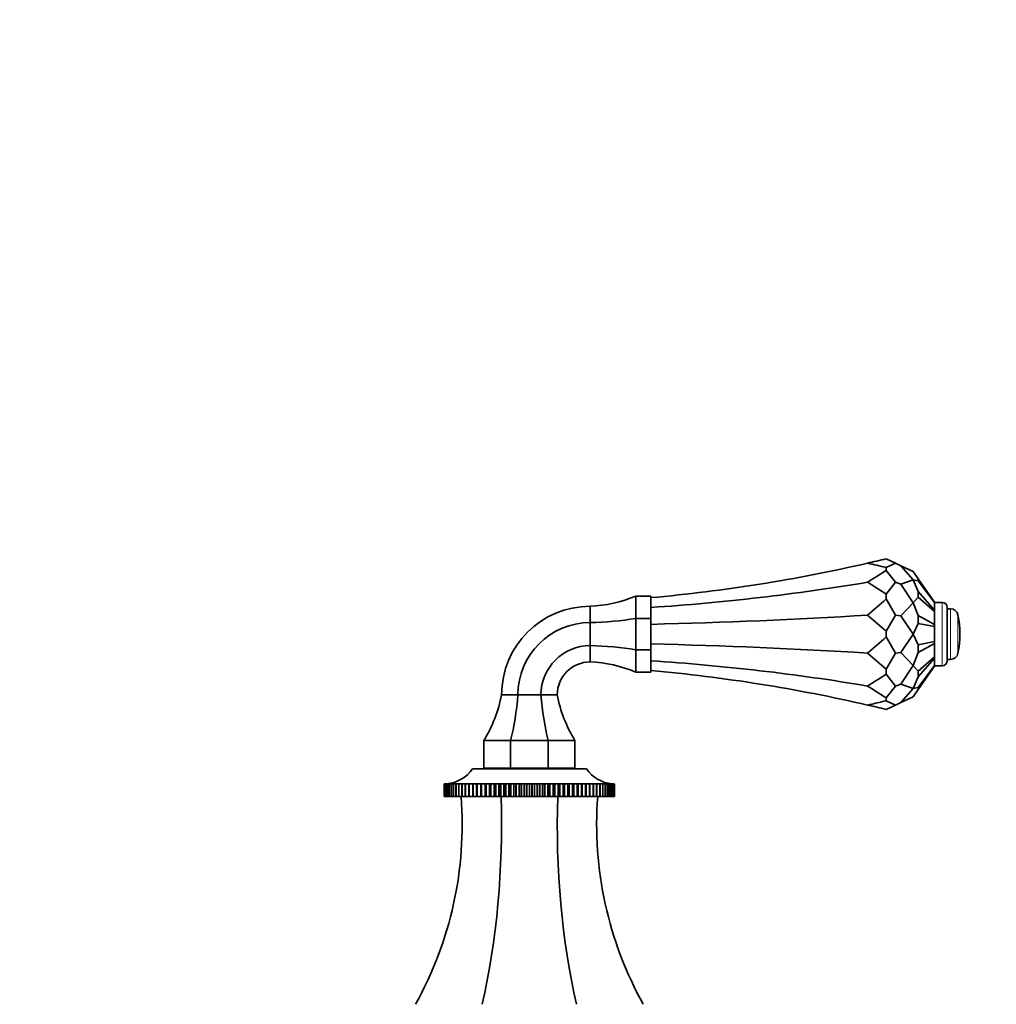
# Model space of a CAD drawing. Units: millimetres. Extents: x 0 to 2401, y 0 to 2729.
# Drawn here: x 1214 to 1407, y 1837 to 2031 of the extents above; entities that cross this region are included whole.
import ezdxf
from ezdxf import colors
from ezdxf.entities.mleader import LeaderData, LeaderLine
from ezdxf.math import Vec2, Vec3

# ---------------------------------------------------------------- set-up
doc = ezdxf.new("R2010")
doc.units = ezdxf.units.MM
doc.layers.add('DV1_Défaut', color=7, linetype='Continuous')
doc.layers.add('Défaut', color=7, linetype='Continuous')

# ---------------------------------------------------------------- blocks, each defined once
blk = doc.blocks.new('_DOT')
at = {"color": 0}
blk.add_line((0, 0), (-1, 0), dxfattribs=at)
at = {"color": 0, "const_width": 0.333}
blk.add_lwpolyline([(-0.1665, 0, 1), (0.1665, 0, 1)], format="xyb", close=True, dxfattribs=at)
blk = doc.blocks.new('SE')
at = {"layer": 'DV1_Défaut', "color": 7, "linetype": 'Continuous', "lineweight": 35}
for p, q in [((1385.54, 1925.01), (1387.38, 1924.15)), ((1385.54, 1923.3), (1387.38, 1924.15)), ((1385.54, 1923.3), (1385.54, 1922.74)), ((1388.46, 1923.64), (1387.38, 1924.15)), ((1388.46, 1923.64), (1390.87, 1920.86)), ((1388.46, 1923.64), (1390.87, 1922.52)), ((1385.54, 1922.74), (1387.38, 1920.4)), ((1391.88, 1921.09), (1390.87, 1922.52)), ((1391.88, 1921.09), (1391.88, 1920.67)), ((1395.11, 1916.48), (1391.88, 1921.09)), ((1385.54, 1918.06), (1387.38, 1920.4)), ((1388.46, 1920.03), (1387.38, 1920.4)), ((1388.46, 1920.03), (1390.87, 1920.86)), ((1388.46, 1920.03), (1390.87, 1916.33)), ((1391.88, 1918.58), (1390.87, 1920.86)), ((1391.88, 1920.67), (1390.87, 1920.86)), ((1395.11, 1916.37), (1391.88, 1920.67)), ((1336.11, 1913.25), (1336.11, 1917.65)), ((1339.11, 1917.65), (1336.11, 1917.65)), ((1339.11, 1913.25), (1339.11, 1917.65)), ((1385.54, 1918.06), (1385.54, 1917.1)), ((1385.54, 1917.1), (1387.38, 1913.9)), ((1391.88, 1917.43), (1390.87, 1916.33)), ((1391.88, 1918.58), (1391.88, 1917.43)), ((1395.11, 1914.89), (1391.88, 1918.58)), ((1395.11, 1914.6), (1391.88, 1917.43)), ((1327.11, 1912.42), (1327.11, 1915.65)), ((1388.46, 1913.76), (1390.87, 1916.33)), ((1391.88, 1913.8), (1390.87, 1916.33)), ((1395.11, 1916.37), (1395.11, 1916.48)), ((1396.61, 1916.4), (1395.11, 1916.4)), ((1395.11, 1914.89), (1395.11, 1916.37)), ((1397.61, 1915.4), (1397.61, 1904.9)), ((1398.27, 1915.15), (1397.61, 1915.15)), ((1336.11, 1907.04), (1336.11, 1913.25)), ((1339.11, 1913.25), (1336.11, 1913.25)), ((1339.11, 1907.04), (1339.11, 1913.25)), ((1385.54, 1910.7), (1387.38, 1913.9)), ((1388.46, 1913.76), (1387.38, 1913.9)), ((1388.46, 1913.76), (1390.87, 1910.15)), ((1391.88, 1913.8), (1391.88, 1912.24)), ((1395.11, 1912.02), (1391.88, 1913.8)), ((1395.11, 1914.6), (1395.11, 1914.89)), ((1395.11, 1912.02), (1395.11, 1914.6)), ((1327.11, 1907.87), (1327.11, 1912.42)), ((1391.88, 1912.24), (1390.87, 1910.15)), ((1395.11, 1911.63), (1391.88, 1912.24)), ((1395.11, 1911.63), (1395.11, 1912.02)), ((1395.11, 1908.66), (1395.11, 1911.63)), ((1385.54, 1910.7), (1385.54, 1909.59)), ((1385.54, 1909.59), (1387.38, 1906.39)), ((1388.46, 1906.53), (1390.87, 1910.15)), ((1391.88, 1908.05), (1390.87, 1910.15)), ((1327.11, 1904.65), (1327.11, 1907.87)), ((1395.11, 1908.66), (1391.88, 1908.05)), ((1395.11, 1908.27), (1391.88, 1906.49)), ((1391.88, 1908.05), (1391.88, 1906.49)), ((1395.11, 1908.27), (1395.11, 1908.66)), ((1395.11, 1905.69), (1395.11, 1908.27)), ((1336.11, 1902.65), (1336.11, 1907.04)), ((1339.11, 1907.04), (1336.11, 1907.04)), ((1339.11, 1902.65), (1339.11, 1907.04)), ((1385.54, 1903.2), (1387.38, 1906.39)), ((1388.46, 1906.53), (1387.38, 1906.39)), ((1388.46, 1906.53), (1390.87, 1903.96)), ((1391.88, 1906.49), (1390.87, 1903.96)), ((1395.11, 1905.69), (1391.88, 1902.86)), ((1395.11, 1905.41), (1391.88, 1901.72)), ((1395.11, 1905.41), (1395.11, 1905.69)), ((1395.11, 1903.92), (1395.11, 1905.41)), ((1388.46, 1900.27), (1390.87, 1903.96)), ((1391.88, 1902.86), (1390.87, 1903.96)), ((1395.11, 1903.92), (1391.88, 1899.62)), ((1395.11, 1903.82), (1391.88, 1899.2)), ((1395.11, 1903.82), (1395.11, 1903.92)), ((1395.11, 1903.9), (1396.61, 1903.9)), ((1397.61, 1905.15), (1398.27, 1905.15)), ((1339.11, 1902.65), (1336.11, 1902.65)), ((1385.54, 1903.2), (1385.54, 1902.23)), ((1385.54, 1902.23), (1387.38, 1899.89)), ((1391.88, 1901.72), (1390.87, 1899.43)), ((1391.88, 1902.86), (1391.88, 1901.72)), ((1385.54, 1897.55), (1387.38, 1899.89)), ((1388.46, 1900.27), (1387.38, 1899.89)), ((1388.46, 1900.27), (1390.87, 1899.43)), ((1391.88, 1899.62), (1390.87, 1899.43)), ((1391.88, 1899.62), (1391.88, 1899.2)), ((1312.83, 1898.15), (1309.61, 1898.15)), ((1317.38, 1898.15), (1312.83, 1898.15)), ((1320.61, 1898.15), (1317.38, 1898.15)), ((1388.46, 1896.65), (1390.87, 1899.43)), ((1388.46, 1896.65), (1390.87, 1897.77)), ((1391.88, 1899.2), (1390.87, 1897.77)), ((1385.54, 1897.55), (1385.54, 1897)), ((1385.54, 1897), (1387.38, 1896.14)), ((1385.54, 1895.28), (1387.38, 1896.14)), ((1388.46, 1896.65), (1387.38, 1896.14)), ((1306.11, 1889.15), (1306.11, 1883.65)), ((1311.38, 1889.15), (1306.11, 1889.15)), ((1311.38, 1889.15), (1311.38, 1883.65)), ((1318.83, 1889.15), (1311.38, 1889.15)), ((1318.83, 1889.15), (1318.83, 1883.65)), ((1324.11, 1889.15), (1318.83, 1889.15)), ((1324.11, 1889.15), (1324.11, 1883.65)), ((1303.86, 1883.55), (1326.36, 1883.55)), ((1311.38, 1883.65), (1306.11, 1883.65)), ((1307.11, 1883.65), (1307.11, 1883.55)), ((1307.11, 1883.65), (1307.11, 1883.55)), ((1318.83, 1883.65), (1311.38, 1883.65)), ((1324.11, 1883.65), (1318.83, 1883.65)), ((1323.11, 1883.55), (1323.11, 1883.65)), ((1323.11, 1883.55), (1323.11, 1883.65)), ((1298.27, 1880.55), (1298.33, 1880.55)), ((1298.27, 1878.05), (1298.27, 1880.55)), ((1298.28, 1880.55), (1298.27, 1880.55)), ((1298.33, 1880.55), (1298.28, 1880.55)), ((1298.28, 1880.55), (1298.28, 1878.05)), ((1298.34, 1880.55), (1298.45, 1880.55)), ((1298.34, 1878.05), (1298.34, 1880.55)), ((1298.34, 1880.55), (1298.34, 1880.55)), ((1298.46, 1880.55), (1298.34, 1880.55)), ((1298.34, 1880.55), (1298.34, 1878.05)), ((1298.47, 1880.55), (1298.65, 1880.56)), ((1298.47, 1878.05), (1298.47, 1880.55)), ((1298.48, 1880.55), (1298.47, 1880.55)), ((1298.65, 1880.56), (1298.48, 1880.55)), ((1298.48, 1880.55), (1298.48, 1878.05)), ((1298.66, 1880.55), (1299.06, 1880.58)), ((1298.66, 1878.05), (1298.66, 1880.55)), ((1298.68, 1880.55), (1298.66, 1880.55)), ((1298.91, 1880.56), (1298.68, 1880.55)), ((1298.68, 1880.55), (1298.68, 1878.05)), ((1298.92, 1880.55), (1299.28, 1880.58)), ((1298.92, 1878.05), (1298.92, 1880.55)), ((1298.94, 1880.55), (1298.92, 1880.55)), ((1299.57, 1880.58), (1298.94, 1880.55)), ((1298.94, 1880.55), (1298.94, 1878.05)), ((1299.25, 1880.55), (1299.57, 1880.58)), ((1299.25, 1878.05), (1299.25, 1880.55)), ((1299.27, 1880.55), (1299.25, 1880.55)), ((1299.91, 1880.58), (1299.27, 1880.55)), ((1299.27, 1880.55), (1299.27, 1878.05)), ((1299.64, 1880.55), (1299.91, 1880.58)), ((1299.64, 1878.05), (1299.64, 1880.55)), ((1299.67, 1880.55), (1299.64, 1880.55)), ((1300.32, 1880.58), (1299.67, 1880.55)), ((1299.67, 1880.55), (1299.67, 1878.05)), ((1300.08, 1880.55), (1300.32, 1880.58)), ((1300.08, 1878.05), (1300.08, 1880.55)), ((1300.12, 1880.55), (1300.08, 1880.55)), ((1300.79, 1880.58), (1300.12, 1880.55)), ((1300.12, 1880.55), (1300.12, 1878.05)), ((1300.59, 1880.55), (1300.79, 1880.58)), ((1300.59, 1878.05), (1300.59, 1880.55)), ((1300.63, 1880.55), (1300.59, 1880.55)), ((1301.31, 1880.58), (1300.63, 1880.55)), ((1300.63, 1880.55), (1300.63, 1878.05)), ((1301.16, 1880.55), (1301.31, 1880.58)), ((1301.16, 1878.05), (1301.16, 1880.55)), ((1301.2, 1880.55), (1301.16, 1880.55)), ((1301.89, 1880.58), (1301.2, 1880.55)), ((1301.2, 1880.55), (1301.2, 1878.05)), ((1301.78, 1880.55), (1301.89, 1880.58)), ((1301.78, 1878.05), (1301.78, 1880.55)), ((1301.82, 1880.55), (1301.78, 1880.55)), ((1302.52, 1880.58), (1301.82, 1880.55)), ((1301.82, 1880.55), (1301.82, 1878.05)), ((1302.45, 1880.55), (1302.52, 1880.58)), ((1302.45, 1878.05), (1302.45, 1880.55)), ((1302.5, 1880.55), (1302.45, 1880.55)), ((1303.19, 1880.58), (1302.5, 1880.55)), ((1302.5, 1880.55), (1302.5, 1878.05)), ((1303.17, 1880.55), (1303.19, 1880.58)), ((1303.17, 1878.05), (1303.17, 1880.55)), ((1303.22, 1880.55), (1303.17, 1880.55)), ((1303.92, 1880.58), (1303.22, 1880.55)), ((1303.22, 1880.55), (1303.22, 1878.05)), ((1303.94, 1880.55), (1303.92, 1880.58)), ((1303.92, 1880.58), (1303.92, 1878.05)), ((1303.94, 1878.05), (1303.94, 1880.55)), ((1304, 1880.55), (1303.94, 1880.55)), ((1304.69, 1880.58), (1304, 1880.55)), ((1304, 1880.55), (1304, 1878.05)), ((1304.76, 1880.55), (1304.69, 1880.58)), ((1304.69, 1880.58), (1304.69, 1878.05)), ((1304.76, 1878.05), (1304.76, 1880.55)), ((1304.81, 1880.55), (1304.76, 1880.55)), ((1305.5, 1880.58), (1304.81, 1880.55)), ((1304.81, 1880.55), (1304.81, 1878.05)), ((1305.61, 1880.55), (1305.5, 1880.58)), ((1305.5, 1880.58), (1305.5, 1878.05)), ((1305.61, 1878.05), (1305.61, 1880.55)), ((1305.67, 1880.55), (1305.61, 1880.55)), ((1306.35, 1880.58), (1305.67, 1880.55)), ((1305.67, 1880.55), (1305.67, 1878.05)), ((1306.5, 1880.55), (1306.35, 1880.58)), ((1306.35, 1880.58), (1306.35, 1878.05)), ((1306.5, 1878.05), (1306.5, 1880.55)), ((1306.56, 1880.55), (1306.5, 1880.55)), ((1307.23, 1880.58), (1306.56, 1880.55)), ((1306.56, 1880.55), (1306.56, 1878.05)), ((1307.43, 1880.55), (1307.23, 1880.58)), ((1307.23, 1880.58), (1307.23, 1878.05)), ((1307.43, 1878.05), (1307.43, 1880.55)), ((1307.49, 1880.55), (1307.43, 1880.55)), ((1308.15, 1880.58), (1307.49, 1880.55)), ((1307.49, 1880.55), (1307.49, 1878.05)), ((1308.38, 1880.55), (1308.15, 1880.58)), ((1308.15, 1880.58), (1308.15, 1878.05)), ((1308.38, 1878.05), (1308.38, 1880.55)), ((1308.45, 1880.55), (1308.38, 1880.55)), ((1309.09, 1880.58), (1308.45, 1880.55)), ((1308.45, 1880.55), (1308.45, 1878.05)), ((1309.37, 1880.55), (1309.09, 1880.58)), ((1309.09, 1880.58), (1309.09, 1878.05)), ((1309.37, 1878.05), (1309.37, 1880.55)), ((1309.44, 1880.55), (1309.37, 1880.55)), ((1310.06, 1880.58), (1309.44, 1880.55)), ((1309.44, 1880.55), (1309.44, 1878.05)), ((1310.37, 1880.55), (1310.06, 1880.58)), ((1310.06, 1880.58), (1310.06, 1878.05)), ((1310.37, 1878.05), (1310.37, 1880.55)), ((1310.44, 1880.55), (1310.37, 1880.55)), ((1311.04, 1880.58), (1310.44, 1880.55)), ((1310.44, 1880.55), (1310.44, 1878.05)), ((1311.4, 1880.55), (1311.04, 1880.58)), ((1311.04, 1880.58), (1311.04, 1878.05)), ((1311.4, 1878.05), (1311.4, 1880.55)), ((1311.47, 1880.55), (1311.4, 1880.55)), ((1312.04, 1880.58), (1311.47, 1880.55)), ((1311.47, 1880.55), (1311.47, 1878.05)), ((1312.44, 1880.55), (1312.04, 1880.58)), ((1312.04, 1880.58), (1312.04, 1878.05)), ((1312.44, 1878.05), (1312.44, 1880.55)), ((1312.51, 1880.55), (1312.44, 1880.55)), ((1313.06, 1880.58), (1312.51, 1880.55)), ((1312.51, 1880.55), (1312.51, 1878.05)), ((1313.48, 1880.55), (1313.06, 1880.58)), ((1313.06, 1880.58), (1313.06, 1878.05)), ((1313.48, 1878.05), (1313.48, 1880.55)), ((1313.56, 1880.55), (1313.48, 1880.55)), ((1314.08, 1880.58), (1313.56, 1880.55)), ((1313.56, 1880.55), (1313.56, 1878.05)), ((1314.54, 1880.55), (1314.08, 1880.58)), ((1314.08, 1880.58), (1314.08, 1878.05)), ((1314.54, 1878.05), (1314.54, 1880.55)), ((1314.61, 1880.55), (1314.54, 1880.55)), ((1315.11, 1880.58), (1314.61, 1880.55)), ((1314.61, 1880.55), (1314.61, 1878.05)), ((1315.6, 1880.55), (1315.11, 1880.58)), ((1315.11, 1880.58), (1315.11, 1878.05)), ((1315.6, 1878.05), (1315.6, 1880.55)), ((1315.67, 1880.55), (1315.6, 1880.55)), ((1316.13, 1880.58), (1315.67, 1880.55)), ((1315.67, 1880.55), (1315.67, 1878.05)), ((1316.65, 1880.55), (1316.13, 1880.58)), ((1316.13, 1880.58), (1316.13, 1878.05)), ((1316.65, 1878.05), (1316.65, 1880.55)), ((1316.73, 1880.55), (1316.65, 1880.55)), ((1317.15, 1880.58), (1316.73, 1880.55)), ((1316.73, 1880.55), (1316.73, 1878.05)), ((1317.7, 1880.55), (1317.15, 1880.58)), ((1317.15, 1880.58), (1317.15, 1878.05)), ((1317.7, 1878.05), (1317.7, 1880.55)), ((1317.78, 1880.55), (1317.7, 1880.55)), ((1318.17, 1880.58), (1317.78, 1880.55)), ((1317.78, 1880.55), (1317.78, 1878.05)), ((1318.74, 1880.55), (1318.17, 1880.58)), ((1318.17, 1880.58), (1318.17, 1878.05)), ((1318.74, 1878.05), (1318.74, 1880.55)), ((1318.81, 1880.55), (1318.74, 1880.55)), ((1319.17, 1880.58), (1318.81, 1880.55)), ((1318.81, 1880.55), (1318.81, 1878.05)), ((1319.77, 1880.55), (1319.17, 1880.58)), ((1319.17, 1880.58), (1319.17, 1878.05)), ((1319.77, 1878.05), (1319.77, 1880.55)), ((1319.84, 1880.55), (1319.77, 1880.55)), ((1320.15, 1880.58), (1319.84, 1880.55)), ((1319.84, 1880.55), (1319.84, 1878.05)), ((1320.78, 1880.55), (1320.15, 1880.58)), ((1320.15, 1880.58), (1320.15, 1878.05)), ((1320.78, 1878.05), (1320.78, 1880.55)), ((1320.84, 1880.55), (1320.78, 1880.55)), ((1321.12, 1880.58), (1320.84, 1880.55)), ((1320.84, 1880.55), (1320.84, 1878.05)), ((1321.76, 1880.55), (1321.12, 1880.58)), ((1321.12, 1880.58), (1321.12, 1878.05)), ((1321.76, 1878.05), (1321.76, 1880.55)), ((1321.83, 1880.55), (1321.76, 1880.55)), ((1322.06, 1880.58), (1321.83, 1880.55)), ((1321.83, 1880.55), (1321.83, 1878.05)), ((1322.72, 1880.55), (1322.06, 1880.58)), ((1322.06, 1880.58), (1322.06, 1878.05)), ((1322.72, 1878.05), (1322.72, 1880.55)), ((1322.78, 1880.55), (1322.72, 1880.55)), ((1322.98, 1880.58), (1322.78, 1880.55)), ((1322.78, 1880.55), (1322.78, 1878.05)), ((1323.65, 1880.55), (1322.98, 1880.58)), ((1322.98, 1880.58), (1322.98, 1878.05)), ((1323.65, 1878.05), (1323.65, 1880.55)), ((1323.71, 1880.55), (1323.65, 1880.55)), ((1323.86, 1880.58), (1323.71, 1880.55)), ((1323.71, 1880.55), (1323.71, 1878.05)), ((1324.54, 1880.55), (1323.86, 1880.58)), ((1323.86, 1880.58), (1323.86, 1878.05)), ((1324.54, 1878.05), (1324.54, 1880.55)), ((1324.6, 1880.55), (1324.54, 1880.55)), ((1324.71, 1880.58), (1324.6, 1880.55)), ((1324.6, 1880.55), (1324.6, 1878.05)), ((1325.4, 1880.55), (1324.71, 1880.58)), ((1324.71, 1880.58), (1324.71, 1878.05)), ((1325.4, 1878.05), (1325.4, 1880.55)), ((1325.45, 1880.55), (1325.4, 1880.55)), ((1325.52, 1880.58), (1325.45, 1880.55)), ((1325.45, 1880.55), (1325.45, 1878.05)), ((1326.21, 1880.55), (1325.52, 1880.58)), ((1325.52, 1880.58), (1325.52, 1878.05)), ((1326.21, 1878.05), (1326.21, 1880.55)), ((1326.27, 1880.55), (1326.21, 1880.55)), ((1326.29, 1880.58), (1326.27, 1880.55)), ((1326.27, 1880.55), (1326.27, 1878.05)), ((1326.99, 1880.55), (1326.29, 1880.58)), ((1326.29, 1880.58), (1326.29, 1878.05)), ((1326.99, 1878.05), (1326.99, 1880.55)), ((1327.04, 1880.55), (1326.99, 1880.55)), ((1327.71, 1880.55), (1327.02, 1880.58)), ((1327.02, 1880.58), (1327.04, 1880.55)), ((1327.04, 1880.55), (1327.04, 1878.05)), ((1328.39, 1880.55), (1327.7, 1880.58)), ((1327.7, 1880.58), (1327.76, 1880.55)), ((1327.71, 1878.05), (1327.71, 1880.55)), ((1327.76, 1880.55), (1327.71, 1880.55)), ((1327.76, 1880.55), (1327.76, 1878.05)), ((1329.01, 1880.55), (1328.32, 1880.58)), ((1328.32, 1880.58), (1328.43, 1880.55)), ((1328.39, 1878.05), (1328.39, 1880.55)), ((1328.43, 1880.55), (1328.39, 1880.55)), ((1328.43, 1880.55), (1328.43, 1878.05)), ((1329.58, 1880.55), (1328.9, 1880.58)), ((1328.9, 1880.58), (1329.05, 1880.55)), ((1329.01, 1878.05), (1329.01, 1880.55)), ((1329.05, 1880.55), (1329.01, 1880.55)), ((1329.05, 1880.55), (1329.05, 1878.05)), ((1330.09, 1880.55), (1329.42, 1880.58)), ((1329.42, 1880.58), (1329.62, 1880.55)), ((1329.58, 1878.05), (1329.58, 1880.55)), ((1329.62, 1880.55), (1329.58, 1880.55)), ((1329.62, 1880.55), (1329.62, 1878.05)), ((1330.55, 1880.55), (1329.89, 1880.58)), ((1329.89, 1880.58), (1330.13, 1880.55)), ((1330.09, 1878.05), (1330.09, 1880.55)), ((1330.13, 1880.55), (1330.09, 1880.55)), ((1330.13, 1880.55), (1330.13, 1878.05)), ((1330.55, 1878.05), (1330.55, 1880.55)), ((1330.57, 1880.55), (1330.55, 1880.55)), ((1330.57, 1880.55), (1330.57, 1878.05)), ((1330.94, 1880.55), (1330.59, 1880.56)), ((1330.93, 1880.58), (1331.29, 1880.55)), ((1330.94, 1878.05), (1330.94, 1880.55)), ((1330.96, 1880.55), (1330.94, 1880.55)), ((1330.96, 1880.55), (1330.96, 1878.05)), ((1331.27, 1880.55), (1330.98, 1880.56)), ((1331.16, 1880.58), (1331.55, 1880.55)), ((1331.27, 1878.05), (1331.27, 1880.55)), ((1331.29, 1880.55), (1331.27, 1880.55)), ((1331.29, 1880.55), (1331.29, 1878.05)), ((1331.53, 1880.55), (1331.3, 1880.56)), ((1331.53, 1878.05), (1331.53, 1880.55)), ((1331.55, 1880.55), (1331.53, 1880.55)), ((1331.55, 1880.55), (1331.55, 1878.05)), ((1331.73, 1880.55), (1331.56, 1880.56)), ((1331.56, 1880.56), (1331.74, 1880.55)), ((1331.73, 1878.05), (1331.73, 1880.55)), ((1331.74, 1880.55), (1331.73, 1880.55)), ((1331.74, 1880.55), (1331.74, 1878.05)), ((1331.87, 1880.55), (1331.76, 1880.55)), ((1331.76, 1880.55), (1331.87, 1880.55)), ((1331.87, 1878.05), (1331.87, 1880.55)), ((1331.87, 1880.55), (1331.87, 1880.55)), ((1331.87, 1880.55), (1331.87, 1878.05)), ((1331.88, 1880.55), (1331.94, 1880.55)), ((1331.94, 1880.55), (1331.88, 1880.55)), ((1331.94, 1880.55), (1331.94, 1880.55)), ((1331.94, 1880.55), (1331.94, 1878.05)), ((1331.94, 1878.05), (1331.94, 1880.55)), ((1298.28, 1878.05), (1298.27, 1878.05)), ((1298.28, 1878.05), (1298.34, 1878.05)), ((1298.34, 1878.05), (1298.34, 1878.05)), ((1298.34, 1878.05), (1298.47, 1878.05)), ((1298.48, 1878.05), (1298.47, 1878.05)), ((1298.48, 1878.05), (1298.66, 1878.05)), ((1298.68, 1878.05), (1298.66, 1878.05)), ((1298.68, 1878.05), (1298.92, 1878.05)), ((1298.94, 1878.05), (1298.92, 1878.05)), ((1298.94, 1878.05), (1299.25, 1878.05)), ((1299.27, 1878.05), (1299.25, 1878.05)), ((1299.27, 1878.05), (1299.64, 1878.05)), ((1299.67, 1878.05), (1299.64, 1878.05)), ((1299.67, 1878.05), (1300.08, 1878.05)), ((1300.12, 1878.05), (1300.08, 1878.05)), ((1300.12, 1878.05), (1300.59, 1878.05)), ((1300.63, 1878.05), (1300.59, 1878.05)), ((1300.63, 1878.05), (1301.16, 1878.05)), ((1301.2, 1878.05), (1301.16, 1878.05)), ((1301.2, 1878.05), (1301.78, 1878.05)), ((1301.82, 1878.05), (1301.78, 1878.05)), ((1301.82, 1878.05), (1302.45, 1878.05)), ((1302.5, 1878.05), (1302.45, 1878.05)), ((1302.5, 1878.05), (1303.17, 1878.05)), ((1303.22, 1878.05), (1303.17, 1878.05)), ((1303.22, 1878.05), (1303.92, 1878.05)), ((1303.92, 1878.05), (1303.94, 1878.05)), ((1304, 1878.05), (1303.94, 1878.05)), ((1304, 1878.05), (1304.69, 1878.05)), ((1304.69, 1878.05), (1304.76, 1878.05)), ((1304.81, 1878.05), (1304.76, 1878.05)), ((1304.81, 1878.05), (1305.5, 1878.05)), ((1305.5, 1878.05), (1305.61, 1878.05)), ((1305.67, 1878.05), (1305.61, 1878.05)), ((1305.67, 1878.05), (1306.35, 1878.05)), ((1306.35, 1878.05), (1306.5, 1878.05)), ((1306.56, 1878.05), (1306.5, 1878.05)), ((1306.56, 1878.05), (1307.23, 1878.05)), ((1307.23, 1878.05), (1307.43, 1878.05)), ((1307.49, 1878.05), (1307.43, 1878.05)), ((1307.49, 1878.05), (1308.15, 1878.05)), ((1308.15, 1878.05), (1308.38, 1878.05)), ((1308.45, 1878.05), (1308.38, 1878.05)), ((1308.45, 1878.05), (1309.09, 1878.05)), ((1309.09, 1878.05), (1309.37, 1878.05)), ((1309.44, 1878.05), (1309.37, 1878.05)), ((1309.44, 1878.05), (1310.06, 1878.05)), ((1310.06, 1878.05), (1310.37, 1878.05)), ((1310.44, 1878.05), (1310.37, 1878.05)), ((1310.44, 1878.05), (1311.04, 1878.05)), ((1311.04, 1878.05), (1311.4, 1878.05)), ((1311.47, 1878.05), (1311.4, 1878.05)), ((1311.47, 1878.05), (1312.04, 1878.05)), ((1312.04, 1878.05), (1312.44, 1878.05)), ((1312.51, 1878.05), (1312.44, 1878.05)), ((1312.51, 1878.05), (1313.06, 1878.05)), ((1313.06, 1878.05), (1313.48, 1878.05)), ((1313.56, 1878.05), (1313.48, 1878.05)), ((1313.56, 1878.05), (1314.08, 1878.05)), ((1314.08, 1878.05), (1314.54, 1878.05)), ((1314.61, 1878.05), (1314.54, 1878.05)), ((1314.61, 1878.05), (1315.11, 1878.05)), ((1315.11, 1878.05), (1315.6, 1878.05)), ((1315.67, 1878.05), (1315.6, 1878.05)), ((1315.67, 1878.05), (1316.13, 1878.05)), ((1316.13, 1878.05), (1316.65, 1878.05)), ((1316.73, 1878.05), (1316.65, 1878.05)), ((1316.73, 1878.05), (1317.15, 1878.05)), ((1317.15, 1878.05), (1317.7, 1878.05)), ((1317.78, 1878.05), (1317.7, 1878.05)), ((1317.78, 1878.05), (1318.17, 1878.05)), ((1318.17, 1878.05), (1318.74, 1878.05)), ((1318.81, 1878.05), (1318.74, 1878.05)), ((1318.81, 1878.05), (1319.17, 1878.05)), ((1319.17, 1878.05), (1319.77, 1878.05)), ((1319.84, 1878.05), (1319.77, 1878.05)), ((1319.84, 1878.05), (1320.15, 1878.05)), ((1320.15, 1878.05), (1320.78, 1878.05)), ((1320.84, 1878.05), (1320.78, 1878.05)), ((1320.84, 1878.05), (1321.12, 1878.05)), ((1321.12, 1878.05), (1321.76, 1878.05)), ((1321.83, 1878.05), (1321.76, 1878.05)), ((1321.83, 1878.05), (1322.06, 1878.05)), ((1322.06, 1878.05), (1322.72, 1878.05)), ((1322.78, 1878.05), (1322.72, 1878.05)), ((1322.78, 1878.05), (1322.98, 1878.05)), ((1322.98, 1878.05), (1323.65, 1878.05)), ((1323.71, 1878.05), (1323.65, 1878.05)), ((1323.71, 1878.05), (1323.86, 1878.05)), ((1323.86, 1878.05), (1324.54, 1878.05)), ((1324.6, 1878.05), (1324.54, 1878.05)), ((1324.6, 1878.05), (1324.71, 1878.05)), ((1324.71, 1878.05), (1325.4, 1878.05)), ((1325.45, 1878.05), (1325.4, 1878.05)), ((1325.45, 1878.05), (1325.52, 1878.05)), ((1325.52, 1878.05), (1326.21, 1878.05)), ((1326.27, 1878.05), (1326.21, 1878.05)), ((1326.27, 1878.05), (1326.29, 1878.05)), ((1326.29, 1878.05), (1326.99, 1878.05)), ((1327.04, 1878.05), (1326.99, 1878.05)), ((1327.04, 1878.05), (1327.71, 1878.05)), ((1327.76, 1878.05), (1327.71, 1878.05)), ((1327.76, 1878.05), (1328.39, 1878.05)), ((1328.43, 1878.05), (1328.39, 1878.05)), ((1328.43, 1878.05), (1329.01, 1878.05)), ((1329.05, 1878.05), (1329.01, 1878.05)), ((1329.05, 1878.05), (1329.58, 1878.05)), ((1329.62, 1878.05), (1329.58, 1878.05)), ((1329.62, 1878.05), (1330.09, 1878.05)), ((1330.13, 1878.05), (1330.09, 1878.05)), ((1330.13, 1878.05), (1330.55, 1878.05)), ((1330.57, 1878.05), (1330.55, 1878.05)), ((1330.57, 1878.05), (1330.94, 1878.05)), ((1330.96, 1878.05), (1330.94, 1878.05)), ((1330.96, 1878.05), (1331.27, 1878.05)), ((1331.29, 1878.05), (1331.27, 1878.05)), ((1331.29, 1878.05), (1331.53, 1878.05)), ((1331.55, 1878.05), (1331.53, 1878.05)), ((1331.55, 1878.05), (1331.73, 1878.05)), ((1331.74, 1878.05), (1331.73, 1878.05)), ((1331.74, 1878.05), (1331.87, 1878.05)), ((1331.87, 1878.05), (1331.87, 1878.05)), ((1331.87, 1878.05), (1331.94, 1878.05)), ((1331.94, 1878.05), (1331.94, 1878.05))]:
    blk.add_line(p, q, dxfattribs=at)
at = {"layer": 'DV1_Défaut', "color": 7, "linetype": 'Continuous', "lineweight": 18}
for p, q in [((1396.61, 1916.4), (1396.61, 1903.9)), ((1398.27, 1915.15), (1398.27, 1905.15)), ((1399.74, 1913.93), (1399.74, 1906.36))]:
    blk.add_line(p, q, dxfattribs=at)
at = {"layer": 'DV1_Défaut', "color": 7, "linetype": 'Continuous', "lineweight": 35}
for centre, radius, start, end in [((1310.59, 2234.66), 318.59, 282.9351, 283.6061), ((1310.59, 2234.66), 318.59, 275.1347, 282.9351), ((1310.59, 1613.65), 318.59, 76.3939, 77.0649), ((1326.05, 1941.63), 26, 272.3163, 292.7413), ((1327.11, 1898.15), 17.5, 90, 180), ((1396.61, 1915.4), 1, 0, 90), ((1398.27, 1913.65), 1.5, 10.9055, 90), ((1380.11, 1910.15), 20, 349.0945, 10.9055), ((1327.11, 1898.15), 14.28, 90, 180), ((1327.11, 1898.15), 9.72, 90, 180), ((1398.27, 1906.65), 1.5, 270, 349.0945), ((1327.11, 1898.15), 6.5, 90, 180), ((1326.05, 1878.67), 26, 67.2587, 87.6837), ((1396.61, 1904.9), 1, 270, 0), ((1310.59, 1585.64), 318.59, 77.0649, 84.8653), ((1284.04, 1902.91), 26, 328.0473, 349.4517), ((1346.17, 1902.91), 26, 190.5483, 211.9527), ((1310.59, 2206.64), 318.59, 282.9351, 283.6061), ((1310.59, 1585.64), 318.59, 76.3939, 77.0649), ((1298.11, 1887.54), 7, 275.2935, 325.1675), ((1332.1, 1887.54), 7, 214.8325, 264.7626), ((1229.11, 1872.47), 72.71, 330.841, 4.3944), ((1401.1, 1872.47), 72.71, 175.6056, 209.159)]:
    blk.add_arc(centre, radius, start, end, dxfattribs=at)
for centre, major_axis, ratio, start_param, end_param in [((1310.59, 2768.71), (0, -870.4), 0.366025, 0.22576, 0.237471), ((1310.59, 2147.7), (318.59, 0), 0.732051, 4.802006, 4.938149), ((1310.59, 1072.09), (0, 870.4), 0.366025, -0.237471, -0.22576), ((1310.59, 3072.71), (0, -1188.99), 0.267949, 0.22576, 0.237471), ((1326.05, 1923.19), (26, 0), 0.414214, 4.752817, 5.109299), ((1310.59, 1997.1), (318.59, 0), 0.267949, -1.481179, -1.345037), ((1310.59, 755.08), (0, 1188.99), 0.267949, -0.237471, -0.22576), ((1310.59, 3065.21), (0, -1188.99), 0.267949, 0.22576, 0.237471), ((1326.05, 1897.11), (26, 0), 0.414214, 1.173886, 1.530369), ((1310.59, 1823.19), (318.59, 0), 0.267949, 1.345037, 1.481179), ((1310.59, 747.58), (0, 1188.99), 0.267949, -0.237471, -0.22576), ((1310.59, 1672.59), (318.59, 0), 0.732051, 1.345037, 1.481179), ((1310.59, 2748.21), (0, -870.4), 0.366025, 0.22576, 0.237471), ((1310.59, 1051.58), (0, 870.4), 0.366025, -0.237471, -0.22576), ((1302.24, 1902.91), (0, -26), 0.414214, 1.013117, 1.386693), ((1327.97, 1902.91), (0, -26), 0.414214, 4.896492, 5.270068), ((1279.48, 1872.47), (0, 72.71), 0.414214, 4.203469, 4.789086), ((1350.73, 1872.47), (0, 72.71), 0.414214, 1.4941, 2.079717)]:
    blk.add_ellipse(centre, major_axis=major_axis, ratio=ratio, start_param=start_param, end_param=end_param, dxfattribs=at)

msp = doc.modelspace()

# ---------------------------------------------------------------- block references
at = {"layer": 'Défaut'}
msp.add_blockref('SE', (0, 0), dxfattribs=at)

# ---------------------------------------------------------------- leaders
at = {"layer": 'Défaut', "color": 7, "linetype": 'Continuous', "lineweight": 18}
ml = msp.add_multileader_mtext('Standard', dxfattribs=at)
ml.set_content('{\\pxsm0.9;\\fSolid Edge ISO|b1||i0||c0|p34;\\W1.;22/11/2022\\P}', color=256)
ml.set_leader_properties()
ml.set_arrow_properties(name='DOT')
ml.build(insert=Vec2(0, 0))
ml.multileader.update_dxf_attribs({"leader_type": 0, "dogleg_length": 0, "arrow_head_size": 12})
ctx = ml.context
ctx.base_point, ctx.char_height, ctx.arrow_head_size, ctx.landing_gap_size = Vec3(2313.32, 2721.44), 12, 12, 4.2
notes = []
notes.append((ctx, [(0, (0, 0, 0), (0, 0), (1, 0), 1, [])]))
ctx.mtext.insert = Vec3(2315.32, 2727.56)
for ctx, leaders in notes:
    for number, flags, end, landing, length, lines in leaders:
        leader = LeaderData()
        leader.index, (leader.has_last_leader_line, leader.has_dogleg_vector, leader.attachment_direction) = number, flags
        leader.last_leader_point, leader.dogleg_vector, leader.dogleg_length = Vec3(end), Vec3(landing), length
        for number, points, colour, breaks in lines:
            line = LeaderLine()
            line.index, line.vertices, line.color, line.breaks = number, Vec3.list(points), colors.encode_raw_color(colour), breaks
            leader.lines.append(line)
        ctx.leaders.append(leader)

doc.saveas('drawing.dxf')
